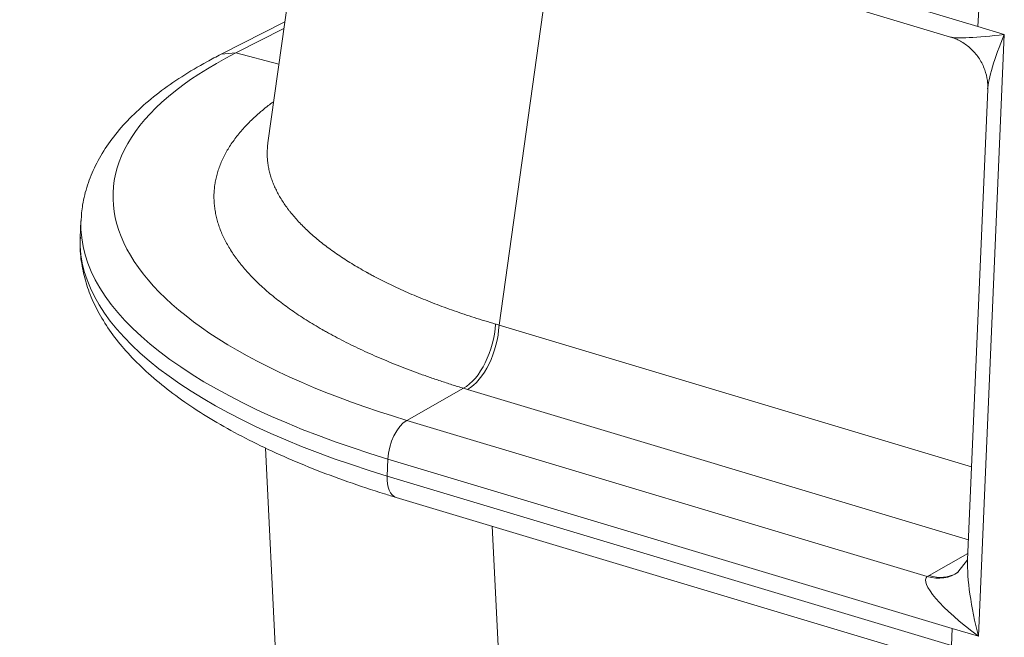
# Model space of a CAD drawing. Extents: x 0 to 595, y 307 to 537.
# Drawn here: x 263 to 266, y 435 to 437 of the extents above; entities that cross this region are included whole.
import ezdxf

# ---------------------------------------------------------------- set-up
doc = ezdxf.new("R2010")
doc.units = 0
doc.header["$MEASUREMENT"] = 0
doc.layers.add('1', color=7, linetype='Continuous', lineweight=0)

msp = doc.modelspace()

# ---------------------------------------------------------------- linework, layer by layer
at = {"layer": '1', "color": 25, "lineweight": 15}
for p, q in [((263.7229, 437.7007), (263.5557, 436.5053)), ((264.3112, 437.5302), (266.2529, 436.9474)), ((264.3436, 437.4493), (266.1482, 436.9077)), ((264.6495, 437.3575), (264.4335, 435.8136)), ((266.2557, 437.0119), (266.2529, 436.9474)), ((263.62, 436.9652), (263.3776, 436.8422)), ((263.6165, 436.9399), (263.4339, 436.8473)), ((266.2529, 436.9474), (266.3529, 436.9173)), ((266.3529, 436.9173), (266.2551, 434.6316)), ((263.4339, 436.8473), (263.3776, 436.8422)), ((263.4339, 436.8473), (263.5976, 436.805)), ((266.29, 436.7082), (266.2136, 434.9218)), ((262.8455, 436.2097), (262.8428, 436.1451)), ((264.4335, 435.8136), (266.2287, 435.2748)), ((264.0833, 435.4518), (264.2986, 435.5736)), ((266.2168, 434.9978), (264.3137, 435.569)), ((264.0833, 435.4518), (266.0605, 434.8583)), ((263.5469, 435.3471), (263.6087, 434.085)), ((264.0087, 435.2405), (264.0114, 435.305)), ((266.1551, 434.6616), (264.0114, 435.305)), ((264.0087, 435.2405), (266.1523, 434.597)), ((264.0432, 435.159), (266.0476, 434.5573)), ((264.4075, 435.0496), (264.4875, 433.4169)), ((266.0671, 434.8623), (266.2146, 434.9457)), ((266.2131, 434.922), (266.1768, 434.8759)), ((266.0671, 434.8623), (266.0626, 434.8597)), ((266.1768, 434.8759), (266.1727, 434.8725)), ((266.1551, 434.6616), (266.1523, 434.597)), ((266.2551, 434.6316), (266.1551, 434.6616))]:
    msp.add_line(p, q, dxfattribs=at)
for points in [[(266.1482, 436.9077), (266.17, 436.9011), (266.2495, 436.9049), (266.3529, 436.9173)], [(266.3529, 436.9173), (266.3154, 436.8272), (266.2918, 436.7488), (266.29, 436.7082)], [(263.4339, 436.8473), (262.6127, 436.4307), (262.9035, 435.8059), (264.0833, 435.4518)], [(262.8455, 436.2087), (262.8317, 435.8667), (263.2688, 435.528), (264.0114, 435.305)], [(262.8428, 436.1451), (262.8281, 435.8028), (263.2652, 435.4636), (264.0087, 435.2405)], [(264.2986, 435.5736), (264.3619, 435.6087), (264.4154, 435.7165), (264.4198, 435.8176)], [(264.3137, 435.569), (264.3763, 435.6044), (264.4292, 435.7125), (264.4335, 435.8136)], [(264.4198, 435.8176), (264.4244, 435.8163), (264.4289, 435.8149), (264.4335, 435.8136)], [(264.2986, 435.5736), (264.3037, 435.5721), (264.3087, 435.5705), (264.3137, 435.569)], [(264.0833, 435.4518), (264.0458, 435.4306), (264.014, 435.3657), (264.0114, 435.305)], [(264.0087, 435.2405), (264.0068, 435.1975), (264.0202, 435.1659), (264.0432, 435.159)], [(266.2136, 434.9218), (266.2105, 434.8505), (266.2261, 434.7417), (266.2551, 434.6316)], [(266.0605, 434.8583), (266.0282, 434.8355), (266.1142, 434.7353), (266.2551, 434.6316)], [(266.0605, 434.8583), (266.1037, 434.8463), (266.1457, 434.8525), (266.178, 434.8758)], [(266.0671, 434.8623), (266.1045, 434.851), (266.1411, 434.8541), (266.171, 434.8711)]]:
    msp.add_open_spline(points, degree=3, dxfattribs=at)
for points, knots in [([(266.1492, 436.9067), (266.1519, 436.9061), (266.1547, 436.9054), (266.1574, 436.9047), (266.1707, 436.9008), (266.1834, 436.8941), (266.1954, 436.8864), (266.2078, 436.8785), (266.2195, 436.8696), (266.23, 436.8593), (266.2407, 436.849), (266.2502, 436.8373), (266.2583, 436.8247), (266.2667, 436.8117), (266.2735, 436.7978), (266.2787, 436.7833), (266.2834, 436.7702), (266.2867, 436.7565), (266.2885, 436.7429), (266.2898, 436.7322), (266.2902, 436.7215), (266.2897, 436.7106)], [0, 0, 0, 0, 1, 1, 1, 2, 2, 2, 3, 3, 3, 4, 4, 4, 5, 5, 5, 6, 6, 6, 7, 7, 7, 7]), ([(263.3776, 436.8422), (263.3594, 436.833), (263.3416, 436.8236), (263.3242, 436.8141), (263.2907, 436.7957), (263.2587, 436.7767), (263.2283, 436.7571), (263.1978, 436.7374), (263.1689, 436.7172), (263.1417, 436.6963), (263.1144, 436.6755), (263.0888, 436.654), (263.0648, 436.6318), (263.0411, 436.6098), (263.019, 436.5872), (262.9986, 436.5639), (262.9786, 436.5409), (262.9602, 436.5172), (262.9438, 436.4929), (262.9277, 436.4691), (262.9133, 436.4447), (262.9009, 436.4197), (262.8889, 436.3954), (262.8787, 436.3706), (262.8703, 436.3452), (262.8623, 436.3207), (262.856, 436.2956), (262.8519, 436.2704), (262.8486, 436.2499), (262.8468, 436.2293), (262.8463, 436.2084)], [0, 0, 0, 0, 1, 1, 1, 2, 2, 2, 3, 3, 3, 4, 4, 4, 5, 5, 5, 6, 6, 6, 7, 7, 7, 8, 8, 8, 9, 9, 9, 10, 10, 10, 10]), ([(264.2986, 435.5736), (264.2837, 435.5782), (264.2689, 435.5828), (264.2542, 435.5874), (264.2396, 435.5921), (264.2251, 435.5969), (264.2108, 435.6016), (264.1965, 435.6064), (264.1823, 435.6112), (264.1683, 435.6161), (264.1543, 435.621), (264.1404, 435.626), (264.1267, 435.631), (264.113, 435.636), (264.0995, 435.641), (264.0861, 435.6461), (264.0727, 435.6512), (264.0594, 435.6564), (264.0464, 435.6616), (264.0333, 435.6668), (264.0203, 435.672), (264.0076, 435.6773), (263.9948, 435.6827), (263.9822, 435.688), (263.9697, 435.6934), (263.9572, 435.6989), (263.9449, 435.7043), (263.9328, 435.7098), (263.9206, 435.7154), (263.9086, 435.7209), (263.8967, 435.7266), (263.8849, 435.7322), (263.8732, 435.7379), (263.8617, 435.7436), (263.8501, 435.7493), (263.8387, 435.7551), (263.8275, 435.761), (263.8163, 435.7668), (263.8052, 435.7727), (263.7943, 435.7787), (263.7889, 435.7816), (263.7834, 435.7846), (263.7781, 435.7876), (263.7754, 435.7891), (263.7727, 435.7906), (263.77, 435.7921), (263.7687, 435.7929), (263.7674, 435.7936), (263.766, 435.7944), (263.7654, 435.7948), (263.7647, 435.7952), (263.7641, 435.7955), (263.7634, 435.7959), (263.7627, 435.7963), (263.7621, 435.7967), (263.7515, 435.8027), (263.7411, 435.8088), (263.7309, 435.8149), (263.7208, 435.821), (263.7108, 435.8272), (263.701, 435.8334), (263.6912, 435.8395), (263.6817, 435.8457), (263.6723, 435.852), (263.6629, 435.8582), (263.6537, 435.8645), (263.6448, 435.8707), (263.6358, 435.877), (263.627, 435.8834), (263.6184, 435.8897), (263.6099, 435.896), (263.6015, 435.9024), (263.5933, 435.9088), (263.5851, 435.9152), (263.5771, 435.9217), (263.5693, 435.9281), (263.5615, 435.9346), (263.5539, 435.9411), (263.5465, 435.9476), (263.5391, 435.9541), (263.5319, 435.9606), (263.5249, 435.9672), (263.5179, 435.9738), (263.5111, 435.9804), (263.5045, 435.987), (263.4979, 435.9937), (263.4915, 436.0003), (263.4853, 436.007), (263.4791, 436.0137), (263.4731, 436.0204), (263.4673, 436.0272), (263.4615, 436.0339), (263.4559, 436.0407), (263.4505, 436.0475), (263.4478, 436.0509), (263.4451, 436.0543), (263.4425, 436.0577), (263.4412, 436.0594), (263.44, 436.0612), (263.4387, 436.0629), (263.4384, 436.0633), (263.438, 436.0637), (263.4377, 436.0642), (263.4374, 436.0646), (263.4371, 436.065), (263.4368, 436.0654), (263.4362, 436.0663), (263.4355, 436.0672), (263.4349, 436.068), (263.4299, 436.0749), (263.4252, 436.0817), (263.4206, 436.0886), (263.4161, 436.0955), (263.4118, 436.1023), (263.4077, 436.1092), (263.4036, 436.116), (263.3998, 436.1229), (263.3961, 436.1298), (263.3925, 436.1366), (263.389, 436.1435), (263.3858, 436.1504), (263.3826, 436.1572), (263.3797, 436.1641), (263.3769, 436.171), (263.3741, 436.1778), (263.3716, 436.1847), (263.3693, 436.1916), (263.3669, 436.1985), (263.3648, 436.2053), (263.3629, 436.2122), (263.361, 436.2191), (263.3594, 436.2259), (263.3579, 436.2328), (263.3565, 436.2397), (263.3552, 436.2466), (263.3542, 436.2535), (263.3532, 436.2603), (263.3524, 436.2672), (263.3518, 436.2741), (263.3513, 436.281), (263.3509, 436.2878), (263.3508, 436.2947), (263.3506, 436.3016), (263.3507, 436.3085), (263.351, 436.3154), (263.3513, 436.3223), (263.3519, 436.3291), (263.3526, 436.336), (263.353, 436.3395), (263.3535, 436.3429), (263.354, 436.3464), (263.3542, 436.3481), (263.3545, 436.3498), (263.3548, 436.3515), (263.3548, 436.3517), (263.3548, 436.352), (263.3549, 436.3522), (263.3549, 436.3524), (263.3549, 436.3526), (263.355, 436.3528), (263.355, 436.3532), (263.3551, 436.3537), (263.3552, 436.3541), (263.3553, 436.355), (263.3555, 436.3558), (263.3556, 436.3567), (263.3568, 436.3636), (263.3583, 436.3704), (263.3599, 436.3772), (263.3616, 436.384), (263.3635, 436.3908), (263.3656, 436.3976), (263.3677, 436.4044), (263.37, 436.4111), (263.3725, 436.4178), (263.3751, 436.4245), (263.3778, 436.4312), (263.3808, 436.4379), (263.3838, 436.4445), (263.387, 436.4511), (263.3904, 436.4577), (263.3938, 436.4643), (263.3974, 436.4709), (263.4012, 436.4775), (263.405, 436.484), (263.4091, 436.4905), (263.4133, 436.497), (263.4176, 436.5035), (263.4221, 436.51), (263.4268, 436.5164), (263.4315, 436.5228), (263.4364, 436.5293), (263.4415, 436.5356), (263.4466, 436.542), (263.452, 436.5484), (263.4575, 436.5547), (263.4631, 436.561), (263.4688, 436.5673), (263.4748, 436.5736), (263.4808, 436.5799), (263.487, 436.5861), (263.4935, 436.5924), (263.4999, 436.5986), (263.5066, 436.6048), (263.5134, 436.6109), (263.5169, 436.614), (263.5204, 436.6171), (263.5239, 436.6202), (263.5244, 436.6206), (263.5248, 436.6209), (263.5252, 436.6213), (263.5255, 436.6215), (263.5257, 436.6217), (263.5259, 436.6219), (263.5261, 436.6221), (263.5264, 436.6223), (263.5266, 436.6225), (263.5275, 436.6232), (263.5284, 436.624), (263.5293, 436.6248), (263.5311, 436.6263), (263.5329, 436.6278), (263.5347, 436.6293), (263.542, 436.6354), (263.5495, 436.6415), (263.5572, 436.6475), (263.5629, 436.6519), (263.5687, 436.6563), (263.5747, 436.6607)], [0, 0, 0, 0, 1, 1, 1, 2, 2, 2, 3, 3, 3, 4, 4, 4, 5, 5, 5, 6, 6, 6, 7, 7, 7, 8, 8, 8, 9, 9, 9, 10, 10, 10, 11, 11, 11, 12, 12, 12, 13, 13, 13, 14, 14, 14, 15, 15, 15, 16, 16, 16, 17, 17, 17, 18, 18, 18, 19, 19, 19, 20, 20, 20, 21, 21, 21, 22, 22, 22, 23, 23, 23, 24, 24, 24, 25, 25, 25, 26, 26, 26, 27, 27, 27, 28, 28, 28, 29, 29, 29, 30, 30, 30, 31, 31, 31, 32, 32, 32, 33, 33, 33, 34, 34, 34, 35, 35, 35, 36, 36, 36, 37, 37, 37, 38, 38, 38, 39, 39, 39, 40, 40, 40, 41, 41, 41, 42, 42, 42, 43, 43, 43, 44, 44, 44, 45, 45, 45, 46, 46, 46, 47, 47, 47, 48, 48, 48, 49, 49, 49, 50, 50, 50, 51, 51, 51, 52, 52, 52, 53, 53, 53, 54, 54, 54, 55, 55, 55, 56, 56, 56, 57, 57, 57, 58, 58, 58, 59, 59, 59, 60, 60, 60, 61, 61, 61, 62, 62, 62, 63, 63, 63, 64, 64, 64, 65, 65, 65, 66, 66, 66, 67, 67, 67, 68, 68, 68, 69, 69, 69, 70, 70, 70, 71, 71, 71, 72, 72, 72, 73, 73, 73, 74, 74, 74, 75, 75, 75, 76, 76, 76, 76]), ([(263.5557, 436.5053), (263.5553, 436.5025), (263.5549, 436.4997), (263.5546, 436.4969), (263.554, 436.4907), (263.5535, 436.4845), (263.5532, 436.4783), (263.5529, 436.4721), (263.5529, 436.4659), (263.553, 436.4597), (263.5532, 436.4536), (263.5535, 436.4474), (263.554, 436.4412), (263.5546, 436.435), (263.5553, 436.4288), (263.5563, 436.4226), (263.5572, 436.4165), (263.5584, 436.4103), (263.5597, 436.4041), (263.561, 436.3979), (263.5626, 436.3918), (263.5643, 436.3856), (263.5661, 436.3794), (263.568, 436.3733), (263.5702, 436.3671), (263.5723, 436.3609), (263.5746, 436.3548), (263.5772, 436.3486), (263.5797, 436.3425), (263.5825, 436.3363), (263.5854, 436.3301), (263.5883, 436.324), (263.5915, 436.3178), (263.5948, 436.3117), (263.5982, 436.3055), (263.6017, 436.2994), (263.6055, 436.2932), (263.6092, 436.2871), (263.6132, 436.281), (263.6173, 436.2748), (263.6215, 436.2687), (263.6258, 436.2625), (263.6304, 436.2564), (263.6307, 436.256), (263.631, 436.2556), (263.6313, 436.2553), (263.6314, 436.2551), (263.6315, 436.2549), (263.6317, 436.2547), (263.6318, 436.2545), (263.632, 436.2543), (263.6321, 436.2541), (263.6327, 436.2533), (263.6333, 436.2526), (263.6339, 436.2518), (263.635, 436.2503), (263.6362, 436.2487), (263.6374, 436.2472), (263.6398, 436.2442), (263.6422, 436.2411), (263.6447, 436.2381), (263.6496, 436.232), (263.6547, 436.2259), (263.6601, 436.2199), (263.6654, 436.2139), (263.6709, 436.2079), (263.6766, 436.2019), (263.6822, 436.1959), (263.6881, 436.19), (263.6942, 436.1841), (263.7002, 436.1781), (263.7064, 436.1722), (263.7128, 436.1664), (263.7192, 436.1605), (263.7258, 436.1547), (263.7326, 436.1489), (263.7394, 436.1431), (263.7463, 436.1373), (263.7534, 436.1315), (263.7606, 436.1258), (263.7679, 436.12), (263.7754, 436.1143), (263.7829, 436.1086), (263.7905, 436.1029), (263.7984, 436.0973), (263.8062, 436.0917), (263.8142, 436.086), (263.8224, 436.0804), (263.8306, 436.0748), (263.839, 436.0693), (263.8476, 436.0637), (263.8562, 436.0582), (263.8649, 436.0527), (263.8739, 436.0472), (263.8828, 436.0417), (263.8919, 436.0363), (263.9012, 436.0308), (263.9105, 436.0254), (263.92, 436.02), (263.9297, 436.0146), (263.93, 436.0145), (263.9303, 436.0143), (263.9306, 436.0141), (263.9309, 436.0139), (263.9312, 436.0138), (263.9315, 436.0136), (263.9321, 436.0133), (263.9327, 436.0129), (263.9333, 436.0126), (263.9345, 436.0119), (263.9357, 436.0113), (263.937, 436.0106), (263.9394, 436.0093), (263.9418, 436.0079), (263.9443, 436.0066), (263.9492, 436.0039), (263.9542, 436.0013), (263.9591, 435.9986), (263.9691, 435.9934), (263.9792, 435.9881), (263.9895, 435.983), (263.9997, 435.9778), (264.0101, 435.9727), (264.0207, 435.9676), (264.0312, 435.9625), (264.0419, 435.9575), (264.0527, 435.9525), (264.0636, 435.9475), (264.0745, 435.9426), (264.0856, 435.9377), (264.0967, 435.9328), (264.108, 435.928), (264.1194, 435.9232), (264.1308, 435.9184), (264.1423, 435.9137), (264.154, 435.909), (264.1656, 435.9043), (264.1775, 435.8996), (264.1894, 435.895), (264.2014, 435.8904), (264.2134, 435.8859), (264.2257, 435.8814), (264.2379, 435.8769), (264.2503, 435.8725), (264.2628, 435.8681), (264.2753, 435.8637), (264.288, 435.8593), (264.3008, 435.855), (264.3136, 435.8507), (264.3265, 435.8464), (264.3396, 435.8422), (264.3527, 435.838), (264.3659, 435.8339), (264.3792, 435.8298), (264.3926, 435.8257), (264.4061, 435.8216), (264.4198, 435.8176)], [0, 0, 0, 0, 1, 1, 1, 2, 2, 2, 3, 3, 3, 4, 4, 4, 5, 5, 5, 6, 6, 6, 7, 7, 7, 8, 8, 8, 9, 9, 9, 10, 10, 10, 11, 11, 11, 12, 12, 12, 13, 13, 13, 14, 14, 14, 15, 15, 15, 16, 16, 16, 17, 17, 17, 18, 18, 18, 19, 19, 19, 20, 20, 20, 21, 21, 21, 22, 22, 22, 23, 23, 23, 24, 24, 24, 25, 25, 25, 26, 26, 26, 27, 27, 27, 28, 28, 28, 29, 29, 29, 30, 30, 30, 31, 31, 31, 32, 32, 32, 33, 33, 33, 34, 34, 34, 35, 35, 35, 36, 36, 36, 37, 37, 37, 38, 38, 38, 39, 39, 39, 40, 40, 40, 41, 41, 41, 42, 42, 42, 43, 43, 43, 44, 44, 44, 45, 45, 45, 46, 46, 46, 47, 47, 47, 48, 48, 48, 49, 49, 49, 50, 50, 50, 51, 51, 51, 52, 52, 52, 52]), ([(262.8438, 436.1478), (262.8432, 436.1423), (262.8427, 436.1367), (262.8424, 436.1312), (262.841, 436.1066), (262.8433, 436.0817), (262.8468, 436.0571), (262.8504, 436.0325), (262.8554, 436.008), (262.8622, 435.9838), (262.8691, 435.9594), (262.8778, 435.9352), (262.8882, 435.9114), (262.8988, 435.887), (262.9112, 435.8631), (262.9251, 435.8396), (262.9394, 435.8154), (262.9554, 435.7917), (262.973, 435.7684), (262.9911, 435.7445), (263.0109, 435.7211), (263.0322, 435.6982), (263.054, 435.6747), (263.0775, 435.6518), (263.1026, 435.6293), (263.128, 435.6065), (263.155, 435.5842), (263.1836, 435.5623), (263.2124, 435.5403), (263.2428, 435.5187), (263.2747, 435.4977), (263.3067, 435.4766), (263.3402, 435.4559), (263.3752, 435.4358), (263.4102, 435.4156), (263.4466, 435.396), (263.4845, 435.3768), (263.5222, 435.3577), (263.5614, 435.3391), (263.6019, 435.3209), (263.6423, 435.3028), (263.6841, 435.2853), (263.7271, 435.2682), (263.7699, 435.2512), (263.8141, 435.2347), (263.8594, 435.2188), (263.9046, 435.2028), (263.951, 435.1875), (263.9984, 435.1727), (264.0133, 435.1681), (264.0282, 435.1635), (264.0432, 435.159)], [0, 0, 0, 0, 1, 1, 1, 2, 2, 2, 3, 3, 3, 4, 4, 4, 5, 5, 5, 6, 6, 6, 7, 7, 7, 8, 8, 8, 9, 9, 9, 10, 10, 10, 11, 11, 11, 12, 12, 12, 13, 13, 13, 14, 14, 14, 15, 15, 15, 16, 16, 16, 17, 17, 17, 17])]:
    msp.add_open_spline(points, degree=3, knots=knots, dxfattribs=at)

doc.saveas('drawing.dxf')
